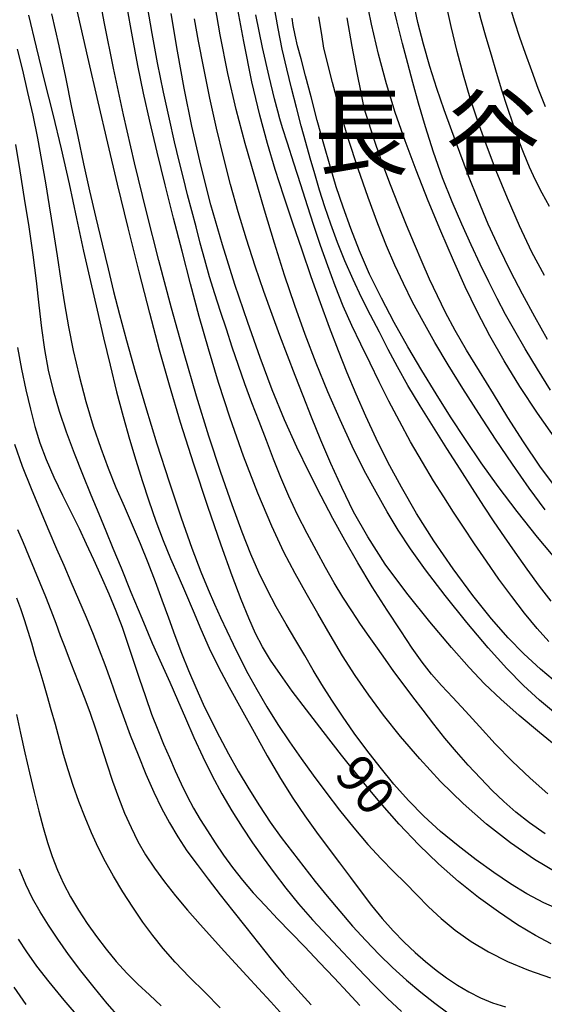
# Model space of a CAD drawing. Extents: x -4001 to -2000, y 103499 to 105000.
# Drawn here: x -2623 to -2570, y 104381 to 104479 of the extents above; entities that cross this region are included whole.
import ezdxf
from ezdxf.enums import TextEntityAlignment as Align

# ---------------------------------------------------------------- set-up
doc = ezdxf.new("R2010")
doc.units = 0
for name, color, linetype in [('7101000', 4, 'Continuous'), ('7102000', 2, 'Continuous'), ('8114000', 5, 'Continuous')]:
    doc.layers.add(name, color=color, linetype=linetype)
doc.styles.add('PlotAnnotation', font='txt')
doc.styles.add('ROMANS', font='romans')

msp = doc.modelspace()

# ---------------------------------------------------------------- linework, layer by layer
at = {"layer": '7101000', "flags": 128}
for points in [[(-2612, 104458.21), (-2613.06, 104462.57), (-2614.04, 104466.7), (-2614.99, 104470.83), (-2616.03, 104475.29), (-2617.18, 104480.27)], [(-2570.07, 104447.05), (-2571.34, 104449.3), (-2572.57, 104451.57), (-2573.77, 104453.87), (-2574.92, 104456.21), (-2576.01, 104458.59), (-2577.02, 104461.02), (-2577.96, 104463.42), (-2578.83, 104465.74), (-2579.64, 104467.92), (-2580.41, 104470.02), (-2581.14, 104472.14), (-2581.84, 104474.34), (-2582.48, 104476.58), (-2583.04, 104478.75), (-2583.49, 104480.82)], [(-2568.84, 104406.05), (-2570.89, 104407.72), (-2572.91, 104409.42), (-2574.75, 104411.06), (-2576.36, 104412.6), (-2577.91, 104414.24), (-2579.69, 104416.24), (-2581.84, 104418.79), (-2584.15, 104421.67), (-2586.3, 104424.58), (-2588.05, 104427.29), (-2589.46, 104429.81), (-2590.65, 104432.23), (-2591.75, 104434.64), (-2592.75, 104436.99), (-2593.68, 104439.26), (-2594.52, 104441.4), (-2595.31, 104443.45), (-2596.08, 104445.45), (-2596.84, 104447.46), (-2597.62, 104449.56), (-2598.43, 104451.85), (-2599.29, 104454.38), (-2600.17, 104457.08), (-2601, 104459.83), (-2601.77, 104462.56), (-2602.47, 104465.32), (-2603.16, 104468.19), (-2603.83, 104471.2), (-2604.45, 104474.18), (-2604.98, 104476.88), (-2605.38, 104479.12)], [(-2568.97, 104424.78), (-2571.08, 104427.28), (-2573.11, 104429.83), (-2575, 104432.33), (-2576.71, 104434.72), (-2578.28, 104437.03), (-2579.77, 104439.3), (-2581.22, 104441.6), (-2582.65, 104443.94), (-2584.04, 104446.32), (-2585.4, 104448.75), (-2586.69, 104451.19), (-2587.86, 104453.59), (-2588.87, 104455.92), (-2589.75, 104458.15), (-2590.51, 104460.29), (-2591.19, 104462.33), (-2591.82, 104464.38), (-2592.45, 104466.57), (-2593.09, 104468.94), (-2593.71, 104471.31), (-2594.26, 104473.43), (-2594.71, 104475.11), (-2595.06, 104476.43), (-2595.32, 104477.5), (-2595.49, 104478.44), (-2595.6, 104479.2)], [(-2569.7, 104386.59), (-2571.29, 104387.43), (-2573.06, 104388.5), (-2574.98, 104389.78), (-2576.97, 104391.24), (-2578.98, 104392.84), (-2580.97, 104394.59), (-2582.95, 104396.5), (-2584.9, 104398.57), (-2586.84, 104400.78), (-2588.76, 104403.1), (-2590.67, 104405.48), (-2592.5, 104407.82), (-2594.16, 104409.99), (-2595.59, 104411.88), (-2596.78, 104413.52), (-2597.76, 104414.96), (-2598.56, 104416.29), (-2599.26, 104417.64), (-2599.94, 104419.16), (-2600.71, 104421.02), (-2601.62, 104423.4), (-2602.72, 104426.48), (-2604.04, 104430.33), (-2605.45, 104434.58), (-2606.77, 104438.74), (-2607.88, 104442.47), (-2608.87, 104445.98), (-2609.85, 104449.68), (-2610.91, 104453.82), (-2612, 104458.21)], [(-2623.08, 104446.25), (-2622.68, 104444.09), (-2622.24, 104442.01), (-2621.78, 104440.08), (-2621.33, 104438.34), (-2620.83, 104436.7), (-2620.22, 104435.04), (-2619.43, 104433.28), (-2618.56, 104431.48), (-2617.7, 104429.74), (-2616.92, 104428.14), (-2616.19, 104426.6), (-2615.47, 104425.03), (-2614.71, 104423.35), (-2613.94, 104421.61), (-2613.24, 104419.9), (-2612.62, 104418.27), (-2612.07, 104416.66), (-2611.51, 104414.98), (-2610.91, 104413.17), (-2610.28, 104411.32), (-2609.66, 104409.57), (-2609.05, 104408), (-2608.46, 104406.58), (-2607.88, 104405.23), (-2607.31, 104403.9), (-2606.72, 104402.6), (-2606.11, 104401.35), (-2605.47, 104400.18), (-2604.8, 104399.04), (-2604.08, 104397.89), (-2603.31, 104396.7), (-2602.47, 104395.47), (-2601.56, 104394.22), (-2600.56, 104392.96), (-2599.49, 104391.7), (-2598.32, 104390.42), (-2597.08, 104389.1), (-2595.75, 104387.74), (-2594.34, 104386.28), (-2592.87, 104384.74), (-2591.4, 104383.19), (-2590.03, 104381.73), (-2588.83, 104380.44)], [(-2612.86, 104379.21), (-2614.11, 104380.62), (-2615.42, 104382.21), (-2616.73, 104383.9), (-2617.96, 104385.54), (-2619.04, 104387.06), (-2619.98, 104388.46), (-2620.82, 104389.8), (-2621.56, 104391.14), (-2622.25, 104392.54), (-2622.88, 104394.05)]]:
    msp.add_lwpolyline(points, dxfattribs=at)
at = {"layer": '7102000', "flags": 128}
for points in [[(-2583.54, 104472.74), (-2584.05, 104474.66), (-2584.57, 104476.67), (-2585.15, 104478.92), (-2585.75, 104481.39), (-2586.31, 104483.99), (-2586.76, 104486.61), (-2587.12, 104489.19), (-2587.38, 104491.64), (-2587.55, 104493.89), (-2587.67, 104495.78), (-2587.77, 104498.18)], [(-2579.02, 104396.38), (-2580.79, 104397.84), (-2582.44, 104399.36), (-2583.97, 104400.93), (-2585.43, 104402.57), (-2586.82, 104404.25), (-2588.15, 104405.96), (-2589.4, 104407.67), (-2590.58, 104409.36), (-2591.65, 104410.98), (-2592.63, 104412.53), (-2593.51, 104413.98), (-2594.35, 104415.42), (-2595.23, 104416.93), (-2596.19, 104418.58), (-2597.19, 104420.31), (-2598.12, 104422.04), (-2598.95, 104423.74), (-2599.74, 104425.58), (-2600.6, 104427.78), (-2601.6, 104430.51), (-2602.73, 104433.74), (-2603.93, 104437.38), (-2605.16, 104441.36), (-2606.42, 104445.64), (-2607.68, 104450.18), (-2608.95, 104454.94), (-2610.18, 104459.81), (-2611.36, 104464.7), (-2612.46, 104469.51), (-2613.47, 104474.19), (-2614.37, 104478.67), (-2615.17, 104482.91)], [(-2569.27, 104409.63), (-2570.88, 104410.97), (-2572.47, 104412.43), (-2574.14, 104414.12), (-2576, 104416.21), (-2578.13, 104418.74), (-2580.3, 104421.45), (-2582.26, 104423.99), (-2583.79, 104426.12), (-2585.01, 104427.98), (-2586.11, 104429.79), (-2587.22, 104431.76), (-2588.39, 104433.94), (-2589.59, 104436.36), (-2590.81, 104439), (-2592.03, 104441.8), (-2593.2, 104444.67), (-2594.3, 104447.53), (-2595.34, 104450.44), (-2596.36, 104453.48), (-2597.36, 104456.68), (-2598.37, 104459.99), (-2599.35, 104463.33), (-2600.3, 104466.66), (-2601.21, 104470.05), (-2602.05, 104473.65), (-2602.81, 104477.51), (-2603.48, 104481.43)], [(-2568.88, 104412.46), (-2570.79, 104414.08), (-2572.45, 104415.61), (-2574.01, 104417.2), (-2575.66, 104419.09), (-2577.53, 104421.44), (-2579.51, 104424.11), (-2581.43, 104426.9), (-2583.17, 104429.63), (-2584.69, 104432.26), (-2586.03, 104434.76), (-2587.2, 104437.13), (-2588.24, 104439.38), (-2589.19, 104441.56), (-2590.09, 104443.72), (-2590.98, 104445.92), (-2591.87, 104448.23), (-2592.77, 104450.7), (-2593.69, 104453.3), (-2594.61, 104455.98), (-2595.54, 104458.69), (-2596.44, 104461.39), (-2597.29, 104464.04), (-2598.08, 104466.66), (-2598.85, 104469.49), (-2599.63, 104472.83), (-2600.45, 104476.86), (-2601.25, 104481.17)], [(-2569.16, 104436.96), (-2571.07, 104439.67), (-2572.83, 104442.33), (-2574.42, 104444.9), (-2575.84, 104447.4), (-2577.12, 104449.83), (-2578.3, 104452.3), (-2579.49, 104454.96), (-2580.74, 104457.87), (-2582.01, 104460.93), (-2583.21, 104463.98), (-2584.31, 104466.91), (-2585.3, 104469.76), (-2586.18, 104472.63), (-2586.98, 104475.59), (-2587.68, 104478.58), (-2588.28, 104481.56)], [(-2570.37, 104453.43), (-2571.63, 104455.78), (-2572.88, 104458.41), (-2574.08, 104461.18), (-2575.2, 104463.92), (-2576.18, 104466.48), (-2577.04, 104468.89), (-2577.8, 104471.2), (-2578.48, 104473.49), (-2579.11, 104475.84), (-2579.71, 104478.35), (-2580.3, 104481.09)], [(-2569.08, 104393.65), (-2571.39, 104395.04), (-2573.77, 104396.68), (-2576.17, 104398.56), (-2578.52, 104400.63), (-2580.77, 104402.83), (-2582.85, 104405.09), (-2584.76, 104407.33), (-2586.46, 104409.47), (-2587.95, 104411.48), (-2589.29, 104413.43), (-2590.56, 104415.41), (-2591.81, 104417.5), (-2593.04, 104419.62), (-2594.21, 104421.68), (-2595.31, 104423.64), (-2596.43, 104425.77), (-2597.65, 104428.37), (-2599.03, 104431.66), (-2600.46, 104435.38), (-2601.81, 104439.17), (-2602.97, 104442.74), (-2603.98, 104446.1), (-2604.89, 104449.36), (-2605.77, 104452.61), (-2606.62, 104455.87), (-2607.47, 104459.18), (-2608.31, 104462.51), (-2609.11, 104465.78), (-2609.84, 104468.87), (-2610.47, 104471.7), (-2611.03, 104474.45), (-2611.58, 104477.31), (-2612.14, 104480.44)], [(-2585.43, 104413.85), (-2586.28, 104415.02), (-2587.08, 104416.16), (-2587.9, 104417.33), (-2588.76, 104418.58), (-2589.65, 104419.89), (-2590.54, 104421.28), (-2591.41, 104422.72), (-2592.28, 104424.25), (-2593.18, 104425.89), (-2594.12, 104427.65), (-2595.06, 104429.5), (-2595.95, 104431.37), (-2596.74, 104433.23), (-2597.47, 104435.08), (-2598.18, 104436.94), (-2598.9, 104438.83), (-2599.63, 104440.72), (-2600.33, 104442.6), (-2600.97, 104444.45), (-2601.59, 104446.28), (-2602.18, 104448.08), (-2602.77, 104449.86), (-2603.33, 104451.6), (-2603.86, 104453.32), (-2604.35, 104455.01), (-2604.79, 104456.67), (-2605.22, 104458.31), (-2605.64, 104459.92), (-2606.06, 104461.53), (-2606.48, 104463.17), (-2606.91, 104464.89), (-2607.37, 104466.81), (-2607.88, 104469.08), (-2608.46, 104471.78), (-2609.07, 104474.73), (-2609.62, 104477.65), (-2610.08, 104480.37)], [(-2569.71, 104420.86), (-2570.89, 104422.38), (-2572.12, 104424.07), (-2573.31, 104425.76), (-2574.38, 104427.3), (-2575.4, 104428.79), (-2576.45, 104430.37), (-2577.59, 104432.13), (-2578.82, 104434.07), (-2580.13, 104436.14), (-2581.49, 104438.28), (-2582.81, 104440.42), (-2584.03, 104442.45), (-2585.08, 104444.32), (-2586, 104446.06), (-2586.88, 104447.77), (-2587.77, 104449.49), (-2588.66, 104451.24), (-2589.52, 104453.05), (-2590.33, 104454.9), (-2591.08, 104456.76), (-2591.75, 104458.58), (-2592.34, 104460.32), (-2592.87, 104461.99), (-2593.35, 104463.6), (-2593.81, 104465.17), (-2594.25, 104466.75), (-2594.7, 104468.43), (-2595.18, 104470.25), (-2595.66, 104472.17), (-2596.14, 104474.13), (-2596.59, 104476.09), (-2597.02, 104478.14), (-2597.42, 104480.38)], [(-2569.89, 104460.35), (-2570.61, 104461.68), (-2571.28, 104462.98), (-2571.87, 104464.27), (-2572.42, 104465.59), (-2572.96, 104467.01), (-2573.52, 104468.58), (-2574.08, 104470.26), (-2574.64, 104472), (-2575.18, 104473.75), (-2575.69, 104475.49), (-2576.2, 104477.24), (-2576.71, 104479.01), (-2577.22, 104480.94)], [(-2570.28, 104470.31), (-2571, 104472.15), (-2571.65, 104473.92), (-2572.26, 104475.64), (-2572.83, 104477.27), (-2573.33, 104478.79), (-2573.76, 104480.21)], [(-2621.96, 104479.49), (-2621.21, 104476.29), (-2620.4, 104472.98), (-2619.55, 104469.59), (-2618.71, 104466.12), (-2617.92, 104462.62), (-2617.17, 104459.16), (-2616.46, 104455.88), (-2615.78, 104452.83), (-2615.12, 104449.97), (-2614.46, 104447.21), (-2613.81, 104444.47), (-2613.16, 104441.82), (-2612.51, 104439.34), (-2611.88, 104437.09), (-2611.25, 104434.99), (-2610.6, 104432.95), (-2609.93, 104430.9), (-2609.23, 104428.88), (-2608.51, 104426.94), (-2607.77, 104425.14), (-2607.01, 104423.41), (-2606.26, 104421.69), (-2605.52, 104419.9), (-2604.75, 104418.06), (-2603.91, 104416.17), (-2602.96, 104414.26), (-2601.89, 104412.26), (-2600.7, 104410.11), (-2599.42, 104407.78), (-2598.09, 104405.39), (-2596.77, 104403.14), (-2595.53, 104401.15), (-2594.34, 104399.39), (-2593.17, 104397.76)], [(-2619.66, 104479.61), (-2618.95, 104476.43), (-2618.28, 104473.28), (-2617.66, 104470.24), (-2617.05, 104467.36), (-2616.46, 104464.61), (-2615.86, 104461.91), (-2615.24, 104459.2), (-2614.61, 104456.57), (-2614.02, 104454.1), (-2613.46, 104451.83), (-2612.88, 104449.54), (-2612.18, 104446.96), (-2611.31, 104443.86), (-2610.28, 104440.35), (-2609.13, 104436.6), (-2607.91, 104432.8), (-2606.71, 104429.22), (-2605.63, 104426.16), (-2604.74, 104423.81), (-2604.01, 104422.03), (-2603.37, 104420.57), (-2602.76, 104419.23), (-2602.14, 104417.91), (-2601.51, 104416.57), (-2600.81, 104415.15), (-2600.04, 104413.63), (-2599.15, 104412.02), (-2598.14, 104410.3), (-2597.03, 104408.54), (-2595.88, 104406.8), (-2594.72, 104405.12), (-2593.52, 104403.46), (-2592.24, 104401.75), (-2590.87, 104399.96), (-2589.45, 104398.19), (-2588.05, 104396.54), (-2586.72, 104395.1), (-2585.47, 104393.83), (-2584.28, 104392.65), (-2583.13, 104391.48), (-2581.97, 104390.31), (-2580.71, 104389.14), (-2579.3, 104387.97), (-2577.72, 104386.84), (-2575.98, 104385.78)], [(-2580.67, 104412.42), (-2581.68, 104413.57), (-2582.62, 104414.78), (-2583.6, 104416.18), (-2584.74, 104417.89), (-2586.11, 104419.98), (-2587.6, 104422.32), (-2589.05, 104424.7), (-2590.35, 104426.96), (-2591.54, 104429.15), (-2592.7, 104431.38), (-2593.9, 104433.74), (-2595.13, 104436.28), (-2596.36, 104439.02), (-2597.59, 104442), (-2598.81, 104445.24), (-2600.05, 104448.75), (-2601.33, 104452.54), (-2602.58, 104456.5), (-2603.74, 104460.51), (-2604.75, 104464.48), (-2605.63, 104468.37), (-2606.39, 104472.17), (-2607.08, 104475.89), (-2607.71, 104479.67)], [(-2583.76, 104436.81), (-2584.89, 104438.87), (-2585.93, 104440.86), (-2586.9, 104442.8), (-2587.82, 104444.69), (-2588.73, 104446.57), (-2589.63, 104448.46), (-2590.49, 104450.39), (-2591.29, 104452.4), (-2592.05, 104454.43), (-2592.76, 104456.45), (-2593.43, 104458.44), (-2594.08, 104460.43), (-2594.74, 104462.51), (-2595.44, 104464.68), (-2596.08, 104466.7), (-2596.56, 104468.23), (-2596.84, 104469.13), (-2597.05, 104469.89), (-2597.36, 104471.13), (-2597.89, 104473.34), (-2598.57, 104476.27), (-2599.25, 104479.53)], [(-2592.44, 104476.18), (-2592.65, 104477.55), (-2592.93, 104479.33)], [(-2588.42, 104470.2), (-2588.72, 104471.74), (-2589.1, 104473.73), (-2589.6, 104476.35), (-2590.12, 104479.23)], [(-2570.32, 104430.01), (-2571.92, 104432.17), (-2573.58, 104434.56), (-2575.27, 104437.09), (-2576.94, 104439.65), (-2578.53, 104442.13), (-2580, 104444.51), (-2581.34, 104446.75), (-2582.52, 104448.83), (-2583.56, 104450.79), (-2584.48, 104452.65), (-2585.33, 104454.48), (-2586.17, 104456.42), (-2587.05, 104458.63), (-2588.02, 104461.24), (-2589.02, 104464.13), (-2589.99, 104467.16), (-2590.86, 104470.12), (-2591.56, 104472.74), (-2592.44, 104476.18)], [(-2623.09, 104476.07), (-2622.58, 104473.97), (-2622.06, 104471.76), (-2621.55, 104469.47), (-2621.08, 104467.18), (-2620.66, 104464.96), (-2620.28, 104462.72), (-2619.9, 104460.41), (-2619.51, 104457.95), (-2619.11, 104455.43), (-2618.73, 104452.96), (-2618.37, 104450.62), (-2617.98, 104448.31), (-2617.5, 104445.93), (-2616.91, 104443.4), (-2616.23, 104440.84), (-2615.5, 104438.39), (-2614.75, 104436.18), (-2614, 104434.17), (-2613.23, 104432.25), (-2612.42, 104430.38), (-2611.61, 104428.5), (-2610.82, 104426.63), (-2610.05, 104424.73), (-2609.32, 104422.85), (-2608.63, 104420.99), (-2607.97, 104419.19)], [(-2569.78, 104441.97), (-2571.09, 104444.09), (-2572.3, 104446.11), (-2573.34, 104447.91), (-2574.26, 104449.55), (-2575.11, 104451.14), (-2575.95, 104452.81), (-2576.81, 104454.59), (-2577.71, 104456.5), (-2578.65, 104458.58), (-2579.62, 104460.82), (-2580.57, 104463.23), (-2581.46, 104465.78), (-2582.27, 104468.32), (-2582.97, 104470.68), (-2583.54, 104472.74)], [(-2569.06, 104432.02), (-2570.84, 104434.39), (-2572.49, 104436.81), (-2574.03, 104439.24), (-2575.49, 104441.61), (-2576.87, 104443.87), (-2578.16, 104445.99), (-2579.3, 104447.94), (-2580.26, 104449.73), (-2581.09, 104451.42), (-2581.86, 104453.08), (-2582.62, 104454.79), (-2583.39, 104456.58), (-2584.17, 104458.47), (-2584.98, 104460.48), (-2585.78, 104462.53), (-2586.53, 104464.56), (-2587.19, 104466.46), (-2587.74, 104468.1), (-2588.42, 104470.2)], [(-2623.28, 104466.55), (-2622.85, 104463.93), (-2622.39, 104461.15), (-2621.95, 104458.3), (-2621.55, 104455.52), (-2621.22, 104452.9), (-2620.94, 104450.47), (-2620.66, 104448.19), (-2620.36, 104446.04), (-2619.99, 104443.98), (-2619.52, 104441.95), (-2618.92, 104439.89)], [(-2618.92, 104439.89), (-2618.21, 104437.8), (-2617.42, 104435.69), (-2616.58, 104433.57), (-2615.74, 104431.51), (-2614.95, 104429.61), (-2614.24, 104427.9), (-2613.54, 104426.18), (-2612.72, 104424.19), (-2611.73, 104421.77), (-2610.64, 104419.16), (-2609.59, 104416.68), (-2608.67, 104414.59), (-2607.85, 104412.77), (-2607.07, 104411.01), (-2606.27, 104409.16), (-2605.43, 104407.24), (-2604.55, 104405.3), (-2603.62, 104403.41), (-2602.64, 104401.6), (-2601.64, 104399.88), (-2600.62, 104398.25), (-2599.58, 104396.7), (-2598.51, 104395.18), (-2597.41, 104393.68), (-2596.25, 104392.16), (-2594.97, 104390.6), (-2593.56, 104389), (-2592.05, 104387.36), (-2590.51, 104385.73), (-2588.99, 104384.12), (-2587.51, 104382.57), (-2586.08, 104381.13), (-2584.69, 104379.82)], [(-2569.93, 104416.83), (-2571.11, 104418.15), (-2572.36, 104419.66), (-2573.65, 104421.33), (-2574.94, 104423.08), (-2576.19, 104424.86), (-2577.38, 104426.61), (-2578.48, 104428.26), (-2579.48, 104429.78), (-2580.45, 104431.29), (-2581.47, 104432.92), (-2582.59, 104434.79), (-2583.76, 104436.81)], [(-2623.36, 104436.57), (-2622.59, 104434.38), (-2621.72, 104432.15), (-2620.82, 104429.96), (-2619.95, 104427.92), (-2619.17, 104426.12), (-2618.45, 104424.46), (-2617.73, 104422.8), (-2616.97, 104421.04), (-2616.22, 104419.26), (-2615.51, 104417.56), (-2614.9, 104416.01), (-2614.33, 104414.52), (-2613.77, 104412.96), (-2613.16, 104411.24), (-2612.5, 104409.39), (-2611.79, 104407.45), (-2611.02, 104405.49), (-2610.23, 104403.58), (-2609.44, 104401.78), (-2608.66, 104400.16), (-2607.88, 104398.68), (-2607.04, 104397.28), (-2606.13, 104395.91), (-2605.12, 104394.52), (-2604.02, 104393.07), (-2602.81, 104391.51), (-2601.54, 104389.9), (-2600.25, 104388.26), (-2598.97, 104386.65), (-2597.7, 104385.06), (-2596.39, 104383.5), (-2595.05, 104381.97), (-2593.69, 104380.5)], [(-2623.06, 104428.04), (-2622.52, 104426.74), (-2621.98, 104425.43), (-2621.42, 104424.07), (-2620.83, 104422.69), (-2620.27, 104421.32), (-2619.74, 104419.98), (-2619.25, 104418.68), (-2618.79, 104417.44), (-2618.35, 104416.26), (-2617.9, 104415.09), (-2617.43, 104413.9), (-2616.93, 104412.63), (-2616.4, 104411.26), (-2615.85, 104409.76), (-2615.28, 104408.1), (-2614.71, 104406.35), (-2614.13, 104404.59), (-2613.56, 104402.87), (-2612.97, 104401.22), (-2612.36, 104399.67), (-2611.72, 104398.22), (-2611.03, 104396.84), (-2610.26, 104395.5), (-2609.37, 104394.17), (-2608.38, 104392.81), (-2607.27, 104391.41), (-2606.07, 104389.97), (-2604.82, 104388.53), (-2603.58, 104387.15), (-2602.42, 104385.86), (-2601.28, 104384.63), (-2600.14, 104383.39), (-2598.96, 104382.11), (-2597.75, 104380.8), (-2596.54, 104379.47)], [(-2602.82, 104380.2), (-2604.32, 104381.71), (-2605.86, 104383.27), (-2607.3, 104384.75), (-2608.51, 104386.11), (-2609.55, 104387.41), (-2610.53, 104388.76), (-2611.54, 104390.25), (-2612.55, 104391.81), (-2613.47, 104393.35), (-2614.28, 104394.81), (-2614.99, 104396.23), (-2615.66, 104397.69), (-2616.32, 104399.24), (-2616.94, 104400.84), (-2617.52, 104402.44), (-2618.01, 104404), (-2618.46, 104405.53), (-2618.87, 104407.03), (-2619.28, 104408.52), (-2619.69, 104410), (-2620.1, 104411.44), (-2620.51, 104412.83), (-2620.91, 104414.16), (-2621.3, 104415.44), (-2621.65, 104416.67), (-2622, 104417.85), (-2622.36, 104418.99), (-2622.75, 104420.1), (-2623.15, 104421.17)], [(-2607.97, 104419.19), (-2607.33, 104417.42), (-2606.67, 104415.68), (-2605.98, 104413.95), (-2605.25, 104412.25), (-2604.49, 104410.58), (-2603.7, 104408.94), (-2602.86, 104407.29), (-2601.96, 104405.61), (-2600.99, 104403.87), (-2599.95, 104402.11), (-2598.88, 104400.39), (-2597.8, 104398.77), (-2596.7, 104397.23), (-2595.58, 104395.75), (-2594.45, 104394.29), (-2593.3, 104392.84), (-2592.1, 104391.37), (-2590.85, 104389.87), (-2589.56, 104388.37), (-2588.25, 104386.92), (-2586.92, 104385.54), (-2585.56, 104384.23), (-2584.16, 104382.97), (-2582.73, 104381.77), (-2581.33, 104380.66), (-2580.04, 104379.69)], [(-2570.31, 104397.61), (-2571.88, 104398.7), (-2573.23, 104399.76), (-2574.44, 104400.82), (-2575.6, 104401.94), (-2576.79, 104403.15), (-2578, 104404.45), (-2579.19, 104405.8), (-2580.34, 104407.18), (-2581.44, 104408.57), (-2582.5, 104409.95), (-2583.53, 104411.3), (-2584.51, 104412.61), (-2585.43, 104413.85)], [(-2570.03, 104401.61), (-2571.82, 104403.16), (-2573.61, 104404.86), (-2575.31, 104406.61), (-2576.87, 104408.32), (-2578.29, 104409.88), (-2579.55, 104411.22), (-2580.67, 104412.42)], [(-2623.18, 104409.52), (-2622.77, 104407.67), (-2622.33, 104405.7), (-2621.87, 104403.69), (-2621.4, 104401.72), (-2620.94, 104399.87), (-2620.5, 104398.22), (-2620.06, 104396.73), (-2619.59, 104395.33), (-2619.06, 104393.97), (-2618.46, 104392.62), (-2617.77, 104391.29), (-2616.98, 104389.95), (-2616.1, 104388.63), (-2615.16, 104387.33), (-2614.19, 104386.05), (-2613.19, 104384.82), (-2612.14, 104383.65), (-2611.03, 104382.56), (-2609.88, 104381.49), (-2608.69, 104380.39)], [(-2593.17, 104397.76), (-2592.01, 104396.2), (-2590.87, 104394.69), (-2589.77, 104393.22), (-2588.71, 104391.8), (-2587.67, 104390.42), (-2586.61, 104389.11), (-2585.52, 104387.89), (-2584.42, 104386.76), (-2583.32, 104385.73), (-2582.27, 104384.81), (-2581.22, 104383.97), (-2580.16, 104383.2), (-2579.06, 104382.47), (-2577.93, 104381.79), (-2576.77, 104381.2), (-2575.58, 104380.7), (-2574.27, 104380.28)], [(-2568.54, 104389.85), (-2570.43, 104390.68), (-2572.15, 104391.59), (-2573.78, 104392.6), (-2575.44, 104393.74), (-2577.21, 104395), (-2579.02, 104396.38)], [(-2601.51, 104363.64), (-2603.32, 104365.36), (-2605.14, 104367.14), (-2606.89, 104368.92), (-2608.58, 104370.64), (-2610.23, 104372.3), (-2611.84, 104373.9), (-2613.46, 104375.5), (-2615.11, 104377.2), (-2616.78, 104379.07), (-2618.41, 104380.97), (-2619.89, 104382.78), (-2621.13, 104384.37), (-2622.15, 104385.78), (-2622.98, 104387.06)], [(-2575.98, 104385.78), (-2574.06, 104384.81), (-2571.99, 104383.95), (-2569.78, 104383.18)], [(-2623.42, 104382.26), (-2622.23, 104380.53)]]:
    msp.add_lwpolyline(points, dxfattribs=at)

# ---------------------------------------------------------------- texts
at = {"layer": '7101000', "style": 'ROMANS'}
msp.add_text('90', height=3.75, rotation=310, dxfattribs=at).set_placement((-2591.53, 104403.47))
at = {"layer": '8114000', "style": 'PlotAnnotation'}
for s, p in [('長', (-2588.665, 104467.795)), ('谷', (-2575.54, 104467.795))]:
    msp.add_text(s, height=7, dxfattribs=at).set_placement(p, align=Align.MIDDLE_CENTER)

doc.saveas('drawing.dxf')
